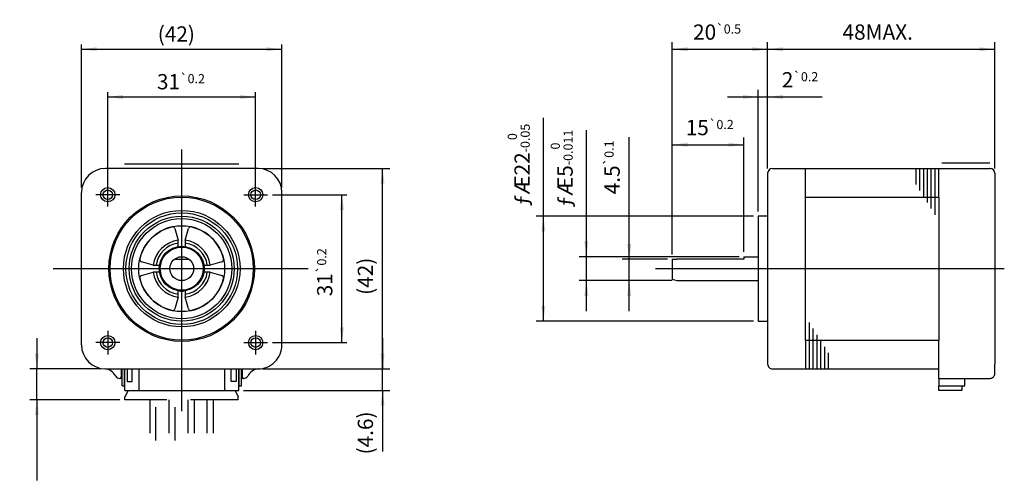
# Model space of a CAD drawing. Extents: x -282 to -76, y 121 to 218.
import ezdxf

# ---------------------------------------------------------------- set-up
doc = ezdxf.new("R2010")
doc.units = 0
doc.linetypes.add('DASHED', pattern=[15, 7, -8])
doc.linetypes.add('LONG_DASHED', pattern=[15, 10, -5])
doc.layers.get('0').update_dxf_attribs({"linetype": 'CONTINUOUS'})
for name, color, linetype in [('1', 7, 'CONTINUOUS'), ('2', 7, 'CONTINUOUS'), ('4', 7, 'CONTINUOUS')]:
    doc.layers.add(name, color=color, linetype=linetype)
doc.styles.add('CONVERTER_1', font='txt.shx', dxfattribs={"width": 0.9})
doc.dimstyles.new('ME10_DIM_0', dxfattribs={"dimtxt": 3.2, "dimasz": 3.2, "dimexe": 1.5, "dimexo": 1, "dimtad": 1, "dimdec": 4, "dimtxsty": 'CONVERTER_1', "dimsah": 1, "dimcen": 0.09, "dimclrd": 2, "dimclre": 2, "dimclrt": 2, "dimazin": 3, "dimtol": 1, "dimtp": 0.1, "dimtm": 0.1, "dimtfac": 0.6, "dimtdec": 1, "dimtmove": 0, "dimatfit": 3, "dimtolj": 1, "dimtzin": 0})
doc.dimstyles.new('ME10_DIM_1', dxfattribs={"dimtxt": 3.2, "dimasz": 3.2, "dimexe": 1.5, "dimexo": 1, "dimtad": 1, "dimdec": 4, "dimtxsty": 'CONVERTER_1', "dimsah": 1, "dimcen": 0.09, "dimclrd": 2, "dimclre": 2, "dimclrt": 2, "dimazin": 3, "dimtfac": 1, "dimtdec": 4, "dimtmove": 0, "dimatfit": 3, "dimtolj": 1, "dimtzin": 0})
doc.dimstyles.new('ME10_DIM_10', dxfattribs={"dimtxt": 3.2, "dimasz": 3.2, "dimexe": 1.5, "dimexo": 1, "dimtad": 1, "dimdec": 4, "dimtxsty": 'CONVERTER_1', "dimsah": 1, "dimcen": 0.09, "dimclrd": 2, "dimclre": 2, "dimclrt": 2, "dimazin": 3, "dimtol": 1, "dimtp": 0.5, "dimtm": 0.5, "dimtfac": 0.6, "dimtdec": 1, "dimtmove": 0, "dimatfit": 3, "dimtolj": 1, "dimtzin": 0})
doc.dimstyles.new('ME10_DIM_11', dxfattribs={"dimtxt": 3.2, "dimasz": 3.2, "dimexe": 1.5, "dimexo": 1, "dimtad": 1, "dimdec": 4, "dimtxsty": 'CONVERTER_1', "dimsah": 1, "dimcen": 0.09, "dimclrd": 2, "dimclre": 2, "dimclrt": 2, "dimazin": 3, "dimtfac": 1, "dimtdec": 4, "dimtmove": 0, "dimatfit": 3, "dimtolj": 1, "dimtzin": 0})
doc.dimstyles.new('ME10_DIM_12', dxfattribs={"dimtxt": 3.2, "dimasz": 3.2, "dimexe": 1.5, "dimexo": 1, "dimtad": 1, "dimdec": 4, "dimtxsty": 'CONVERTER_1', "dimsah": 1, "dimcen": 0.09, "dimclrd": 2, "dimclre": 2, "dimclrt": 2, "dimazin": 3, "dimtfac": 1, "dimtdec": 4, "dimtmove": 0, "dimatfit": 3, "dimtolj": 1, "dimtzin": 0})
doc.dimstyles.new('ME10_DIM_2', dxfattribs={"dimtxt": 3.2, "dimasz": 3.2, "dimexe": 1.5, "dimexo": 1, "dimtad": 1, "dimdec": 4, "dimtxsty": 'CONVERTER_1', "dimsah": 1, "dimcen": 0.09, "dimclrd": 2, "dimclre": 2, "dimclrt": 2, "dimazin": 3, "dimtol": 1, "dimtp": 0.2, "dimtm": 0.2, "dimtfac": 0.6, "dimtdec": 1, "dimtmove": 0, "dimatfit": 3, "dimtolj": 1, "dimtzin": 0})
doc.dimstyles.new('ME10_DIM_3', dxfattribs={"dimtxt": 3.2, "dimasz": 3.2, "dimexe": 1, "dimexo": 1, "dimtad": 1, "dimtxsty": 'CONVERTER_1', "dimsah": 1, "dimcen": 0.09, "dimclrd": 2, "dimclre": 2, "dimclrt": 2, "dimazin": 3, "dimtfac": 1, "dimtdec": 4, "dimtmove": 0, "dimatfit": 3, "dimtolj": 1, "dimtzin": 0})
doc.dimstyles.new('ME10_DIM_4', dxfattribs={"dimtxt": 3.2, "dimasz": 3.2, "dimexe": 1, "dimexo": 0, "dimtad": 1, "dimtxsty": 'CONVERTER_1', "dimsah": 1, "dimcen": 0.09, "dimclrd": 2, "dimclre": 2, "dimclrt": 2, "dimazin": 3, "dimtol": 1, "dimtp": 0.2, "dimtm": 0.2, "dimtfac": 0.6, "dimtdec": 1, "dimtmove": 0, "dimatfit": 3, "dimtolj": 1, "dimtzin": 0})
doc.dimstyles.new('ME10_DIM_5', dxfattribs={"dimtxt": 3.2, "dimasz": 3.2, "dimexe": 1, "dimexo": 1, "dimtad": 1, "dimdec": 4, "dimtxsty": 'CONVERTER_1', "dimsah": 1, "dimcen": 0.09, "dimclrd": 2, "dimclre": 2, "dimclrt": 2, "dimazin": 3, "dimtol": 1, "dimtp": 0.2, "dimtm": 0.2, "dimtfac": 0.6, "dimtdec": 1, "dimtmove": 0, "dimatfit": 3, "dimtolj": 1, "dimtzin": 0})
doc.dimstyles.new('ME10_DIM_6', dxfattribs={"dimtxt": 3.2, "dimasz": 3.2, "dimexe": 1.5, "dimexo": 1, "dimtad": 1, "dimdec": 4, "dimtxsty": 'CONVERTER_1', "dimsah": 1, "dimcen": 0.09, "dimclrd": 2, "dimclre": 2, "dimclrt": 2, "dimazin": 3, "dimtfac": 1, "dimtdec": 4, "dimtmove": 0, "dimatfit": 3, "dimtolj": 1, "dimtzin": 0})
doc.dimstyles.new('ME10_DIM_7', dxfattribs={"dimtxt": 3.2, "dimasz": 3.2, "dimexe": 1.5, "dimexo": 1, "dimtad": 1, "dimdec": 4, "dimtxsty": 'CONVERTER_1', "dimsah": 1, "dimcen": 0.09, "dimclrd": 2, "dimclre": 2, "dimclrt": 2, "dimazin": 3, "dimtol": 1, "dimtm": -0.011, "dimtfac": 0.6, "dimtdec": 0, "dimtmove": 0, "dimatfit": 3, "dimtolj": 1, "dimtzin": 0})
doc.dimstyles.new('ME10_DIM_8', dxfattribs={"dimtxt": 3.2, "dimasz": 3.2, "dimexe": 1.5, "dimexo": 1, "dimtad": 1, "dimdec": 4, "dimtxsty": 'CONVERTER_1', "dimsah": 1, "dimcen": 0.09, "dimclrd": 2, "dimclre": 2, "dimclrt": 2, "dimazin": 3, "dimtol": 1, "dimtm": -0.05, "dimtfac": 0.6, "dimtdec": 0, "dimtmove": 0, "dimatfit": 3, "dimtolj": 1, "dimtzin": 0})
doc.dimstyles.new('ME10_DIM_9', dxfattribs={"dimtxt": 3.2, "dimasz": 3.2, "dimexe": 1.5, "dimexo": 1, "dimtad": 1, "dimdec": 4, "dimtxsty": 'CONVERTER_1', "dimsah": 1, "dimcen": 0.09, "dimclrd": 2, "dimclre": 2, "dimclrt": 2, "dimazin": 3, "dimtol": 1, "dimtp": 0.2, "dimtm": 0.2, "dimtfac": 0.6, "dimtdec": 1, "dimtmove": 0, "dimatfit": 3, "dimtolj": 1, "dimtzin": 0})

# ---------------------------------------------------------------- blocks, each defined once
blk = doc.blocks.new('*D12')
at = {"color": 2, "linetype": 'CONTINUOUS'}
for p, q in [((-231.26, 186.73), (-204.66, 186.73)), ((-206.16, 144.73), (-206.16, 186.73)), ((-231.26, 144.73), (-204.66, 144.73))]:
    blk.add_line(p, q, dxfattribs=at)
at = {"color": 2}
for points in [[(-205.74, 183.53), (-206.58, 183.53), (-206.16, 186.73)], [(-206.58, 147.93), (-205.74, 147.93), (-206.16, 144.73)]]:
    blk.add_solid(points, dxfattribs=at)
at = {"color": 2, "insert": (-208.16, 160.23), "char_height": 3.2, "attachment_point": 7, "rotation": 90, "style": 'CONVERTER_1'}
blk.add_mtext('\\C2;(\\C2;42\\C2;)', dxfattribs=at)
blk = doc.blocks.new('*D11')
at = {"color": 2, "linetype": 'CONTINUOUS'}
for p, q in [((-206.16, 151.13), (-206.16, 144.73)), ((-231.26, 144.73), (-204.66, 144.73)), ((-206.16, 140.18), (-206.16, 144.73)), ((-235.31, 140.18), (-204.66, 140.18)), ((-206.16, 140.18), (-206.16, 127.4))]:
    blk.add_line(p, q, dxfattribs=at)
at = {"color": 2}
for points in [[(-206.58, 147.93), (-205.74, 147.93), (-206.16, 144.73)], [(-205.74, 136.98), (-206.58, 136.98), (-206.16, 140.18)]]:
    blk.add_solid(points, dxfattribs=at)
at = {"color": 2, "insert": (-208.16, 126.78), "char_height": 3.2, "attachment_point": 7, "rotation": 90, "style": 'CONVERTER_1'}
blk.add_mtext('\\C2;(\\C2;4.6\\C2;)', dxfattribs=at)
blk = doc.blocks.new('*D10')
at = {"color": 2, "linetype": 'CONTINUOUS'}
for p, q in [((-145.45, 168.73), (-145.45, 213.23)), ((-125.45, 186.73), (-125.45, 213.23)), ((-145.45, 211.73), (-125.45, 211.73))]:
    blk.add_line(p, q, dxfattribs=at)
at = {"color": 2}
for points in [[(-142.25, 212.15), (-142.25, 211.31), (-145.45, 211.73)], [(-128.65, 211.31), (-128.65, 212.15), (-125.45, 211.73)]]:
    blk.add_solid(points, dxfattribs=at)
at = {"color": 2, "insert": (-141.09, 213.73), "char_height": 3.2, "attachment_point": 7, "rotation": 0.0001, "style": 'CONVERTER_1'}
blk.add_mtext('\\C2;20\\C2;\\H1.920000;{\\Fgdt;`}0.5', dxfattribs=at)
blk = doc.blocks.new('*D9')
at = {"color": 2, "linetype": 'CONTINUOUS'}
for p, q in [((-145.45, 168.73), (-145.45, 193.21)), ((-130.45, 169.23), (-130.45, 193.21)), ((-145.45, 191.71), (-130.45, 191.71))]:
    blk.add_line(p, q, dxfattribs=at)
at = {"color": 2}
for points in [[(-142.25, 192.13), (-142.25, 191.29), (-145.45, 191.71)], [(-133.65, 191.29), (-133.65, 192.13), (-130.45, 191.71)]]:
    blk.add_solid(points, dxfattribs=at)
at = {"color": 2, "insert": (-142.63, 193.71), "char_height": 3.2, "attachment_point": 7, "rotation": 0.0001, "style": 'CONVERTER_1'}
blk.add_mtext('\\C2;15\\C2;\\H1.920000;{\\Fgdt;`}0.2', dxfattribs=at)
blk = doc.blocks.new('*D8')
at = {"color": 2, "linetype": 'CONTINUOUS'}
for p, q in [((-172.45, 176.73), (-172.45, 197.36)), ((-128.45, 176.73), (-173.95, 176.73)), ((-172.45, 154.73), (-172.45, 176.73)), ((-128.45, 154.73), (-173.95, 154.73))]:
    blk.add_line(p, q, dxfattribs=at)
at = {"color": 2}
for points in [[(-172.03, 173.53), (-172.88, 173.53), (-172.45, 176.73)], [(-172.88, 157.93), (-172.03, 157.93), (-172.45, 154.73)]]:
    blk.add_solid(points, dxfattribs=at)
at = {"color": 2, "insert": (-175.31, 178.84), "char_height": 3.2, "attachment_point": 7, "rotation": 90, "style": 'CONVERTER_1'}
blk.add_mtext('\\C2;ƒÆ\\C2;\\C2;22\\C2;\\H1.920000;\\S 0^ -0.05;', dxfattribs=at)
blk = doc.blocks.new('*D7')
at = {"color": 2, "linetype": 'CONTINUOUS'}
for p, q in [((-163.45, 168.23), (-163.45, 194.77)), ((-131.45, 168.23), (-164.95, 168.23)), ((-163.45, 163.23), (-163.45, 168.23)), ((-145.45, 163.23), (-164.95, 163.23)), ((-163.45, 156.83), (-163.45, 163.23))]:
    blk.add_line(p, q, dxfattribs=at)
at = {"color": 2}
for points in [[(-163.88, 171.43), (-163.03, 171.43), (-163.45, 168.23)], [(-163.03, 160.03), (-163.88, 160.03), (-163.45, 163.23)]]:
    blk.add_solid(points, dxfattribs=at)
at = {"color": 2, "insert": (-166.31, 178.56), "char_height": 3.2, "attachment_point": 7, "rotation": 90, "style": 'CONVERTER_1'}
blk.add_mtext('\\C2;ƒÆ\\C2;\\C2;5\\C2;\\H1.920000;\\S 0^ -0.011;', dxfattribs=at)
blk = doc.blocks.new('*D6')
at = {"color": 2, "linetype": 'CONTINUOUS'}
for p, q in [((-278.61, 151.13), (-278.61, 144.73)), ((-265.26, 144.73), (-280.11, 144.73)), ((-278.61, 138.23), (-278.61, 144.73)), ((-261.21, 138.23), (-280.11, 138.23)), ((-278.61, 138.23), (-278.61, 121.35))]:
    blk.add_line(p, q, dxfattribs=at)
at = {"color": 2}
for points in [[(-279.03, 147.93), (-278.19, 147.93), (-278.61, 144.73)], [(-278.19, 135.03), (-279.03, 135.03), (-278.61, 138.23)]]:
    blk.add_solid(points, dxfattribs=at)
blk = doc.blocks.new('*D5')
at = {"color": 2, "linetype": 'CONTINUOUS'}
for p, q in [((-229.26, 181.23), (-213.68, 181.23)), ((-214.68, 150.23), (-214.68, 181.23)), ((-229.26, 150.23), (-213.68, 150.23))]:
    blk.add_line(p, q, dxfattribs=at)
at = {"color": 2}
for points in [[(-214.26, 178.03), (-215.1, 178.03), (-214.68, 181.23)], [(-215.1, 153.43), (-214.26, 153.43), (-214.68, 150.23)]]:
    blk.add_solid(points, dxfattribs=at)
at = {"color": 2, "insert": (-216.68, 159.94), "char_height": 3.2, "attachment_point": 7, "rotation": 90, "style": 'CONVERTER_1'}
blk.add_mtext('\\C2;31\\C2;\\H1.920000;{\\Fgdt;`}0.2', dxfattribs=at)
blk = doc.blocks.new('*D4')
at = {"color": 2, "linetype": 'CONTINUOUS'}
for p, q in [((-263.76, 183.73), (-263.76, 202.73)), ((-232.76, 183.73), (-232.76, 202.73)), ((-263.76, 201.73), (-232.76, 201.73))]:
    blk.add_line(p, q, dxfattribs=at)
at = {"color": 2}
for points in [[(-260.56, 202.15), (-260.56, 201.31), (-263.76, 201.73)], [(-235.96, 201.31), (-235.96, 202.15), (-232.76, 201.73)]]:
    blk.add_solid(points, dxfattribs=at)
at = {"color": 2, "insert": (-253.45, 203.33), "char_height": 3.2, "attachment_point": 7, "rotation": 0.0001, "style": 'CONVERTER_1'}
blk.add_mtext('\\C2;31\\C2;\\H1.920000;{\\Fgdt;`}0.2', dxfattribs=at)
blk = doc.blocks.new('*D3')
at = {"color": 2, "linetype": 'CONTINUOUS'}
for p, q in [((-269.26, 182.73), (-269.26, 212.73)), ((-227.26, 182.73), (-227.26, 212.73)), ((-269.26, 211.73), (-227.26, 211.73))]:
    blk.add_line(p, q, dxfattribs=at)
at = {"color": 2}
for points in [[(-266.06, 212.15), (-266.06, 211.31), (-269.26, 211.73)], [(-230.46, 211.31), (-230.46, 212.15), (-227.26, 211.73)]]:
    blk.add_solid(points, dxfattribs=at)
at = {"color": 2, "insert": (-253.28, 213.33), "char_height": 3.2, "attachment_point": 7, "rotation": 0.0001, "style": 'CONVERTER_1'}
blk.add_mtext('\\C2;(\\C2;42\\C2;)', dxfattribs=at)
blk = doc.blocks.new('*D2')
at = {"color": 2, "linetype": 'CONTINUOUS'}
for p, q in [((-127.45, 177.73), (-127.45, 203.23)), ((-125.45, 186.73), (-125.45, 203.23)), ((-133.85, 201.73), (-127.45, 201.73)), ((-127.45, 201.73), (-125.45, 201.73)), ((-125.45, 201.73), (-114.02, 201.73))]:
    blk.add_line(p, q, dxfattribs=at)
at = {"color": 2}
for points in [[(-130.65, 201.31), (-130.65, 202.15), (-127.45, 201.73)], [(-122.25, 202.15), (-122.25, 201.31), (-125.45, 201.73)]]:
    blk.add_solid(points, dxfattribs=at)
at = {"color": 2, "insert": (-122.49, 203.73), "char_height": 3.2, "attachment_point": 7, "rotation": 0.0001, "style": 'CONVERTER_1'}
blk.add_mtext('\\C2;2\\C2;\\H1.920000;{\\Fgdt;`}0.2', dxfattribs=at)
blk = doc.blocks.new('*D1')
at = {"color": 2, "linetype": 'CONTINUOUS'}
for p, q in [((-125.45, 186.73), (-125.45, 213.23)), ((-77.85, 186.73), (-77.85, 213.23)), ((-125.45, 211.73), (-77.85, 211.73))]:
    blk.add_line(p, q, dxfattribs=at)
at = {"color": 2}
for points in [[(-122.25, 212.15), (-122.25, 211.31), (-125.45, 211.73)], [(-81.05, 211.31), (-81.05, 212.15), (-77.85, 211.73)]]:
    blk.add_solid(points, dxfattribs=at)
at = {"color": 2, "insert": (-109.76, 213.73), "char_height": 3.2, "attachment_point": 7, "rotation": 0.0001, "style": 'CONVERTER_1'}
blk.add_mtext('\\C2;48\\C2;MAX.', dxfattribs=at)
blk = doc.blocks.new('*D0')
at = {"color": 2, "linetype": 'CONTINUOUS'}
for p, q in [((-154.45, 167.73), (-154.45, 193.29)), ((-146.45, 167.73), (-155.95, 167.73)), ((-154.45, 163.23), (-154.45, 167.73)), ((-145.45, 163.23), (-155.95, 163.23)), ((-154.45, 156.83), (-154.45, 163.23))]:
    blk.add_line(p, q, dxfattribs=at)
at = {"color": 2}
for points in [[(-154.88, 170.93), (-154.03, 170.93), (-154.45, 167.73)], [(-154.03, 160.03), (-154.88, 160.03), (-154.45, 163.23)]]:
    blk.add_solid(points, dxfattribs=at)
at = {"color": 2, "insert": (-156.45, 181.32), "char_height": 3.2, "attachment_point": 7, "rotation": 90, "style": 'CONVERTER_1'}
blk.add_mtext('\\C2;4.5\\C2;\\H1.920000;{\\Fgdt;`}0.1', dxfattribs=at)

msp = doc.modelspace()

# ---------------------------------------------------------------- linework, layer by layer
at = {"layer": '1', "color": 3, "linetype": 'CONTINUOUS'}
for p, q in [((-88.96324, 187.90978), (-78.85434, 187.90978)), ((-232.25587, 186.72857), (-264.25587, 186.72857)), ((-260.25587, 187.72857), (-236.25587, 187.72857)), ((-125.45435, 185.72857), (-125.45435, 145.72857)), ((-125.45435, 185.72857), (-125.45435, 185.35956)), ((-124.45435, 186.72857), (-78.85434, 186.72857)), ((-117.55435, 180.72857), (-117.55435, 186.72857)), ((-89.55434, 180.72857), (-89.55434, 186.72857)), ((-77.85434, 185.72857), (-77.85435, 145.72857)), ((-269.25587, 149.72858), (-269.25587, 181.72857)), ((-227.25587, 149.72857), (-227.25587, 181.72857)), ((-117.55435, 150.72867), (-117.55435, 180.72857)), ((-117.55435, 180.72857), (-89.55434, 180.72857)), ((-89.55434, 180.72857), (-89.55434, 150.72857)), ((-127.45435, 176.72857), (-127.45435, 176.72844)), ((-125.45435, 176.72857), (-127.45435, 176.72857)), ((-127.45435, 176.72857), (-127.45435, 154.72857)), ((-249.67376, 174.13675), (-249.00576, 171.68121)), ((-247.50597, 171.68121), (-246.83797, 174.13675)), ((-249.0069, 170.36818), (-249.00576, 171.68121)), ((-247.50597, 171.68121), (-247.50483, 170.36818)), ((-249.75587, 167.72857), (-246.75587, 167.72857)), ((-145.45434, 167.72857), (-145.45436, 163.49652)), ((-145.45434, 167.72857), (-144.45434, 167.72857)), ((-130.45435, 167.72857), (-144.45434, 167.72857)), ((-130.45435, 168.22857), (-130.45435, 167.72857)), ((-130.45435, 168.22857), (-127.45435, 168.22857)), ((-254.20851, 166.47847), (-256.66405, 167.14646)), ((-254.20851, 166.47847), (-252.89547, 166.4796)), ((-243.61626, 166.4796), (-242.30322, 166.47847)), ((-239.84768, 167.14646), (-242.30322, 166.47847)), ((-256.66405, 164.31068), (-254.20851, 164.97867)), ((-252.89547, 164.97754), (-254.20851, 164.97867)), ((-242.30322, 164.97867), (-243.61626, 164.97754)), ((-242.30322, 164.97867), (-239.84768, 164.31068)), ((-145.45436, 163.49652), (-144.45436, 163.22857)), ((-144.45436, 163.22857), (-127.45435, 163.22857)), ((-249.00576, 159.77593), (-249.0069, 161.08896)), ((-247.50483, 161.08896), (-247.50597, 159.77593)), ((-249.00576, 159.77593), (-249.67376, 157.32039)), ((-246.83797, 157.32039), (-247.50597, 159.77593)), ((-127.45435, 154.72857), (-125.45435, 154.72857)), ((-117.55435, 150.72867), (-117.55445, 144.72857)), ((-117.55435, 150.72867), (-89.55434, 150.72857)), ((-89.55434, 142.72857), (-89.55434, 150.72857)), ((-264.25588, 144.72858), (-232.25587, 144.72857)), ((-260.90587, 143.02857), (-260.90587, 144.72857)), ((-260.75587, 141.17857), (-260.75587, 144.72857)), ((-260.25587, 141.17857), (-260.25587, 144.72857)), ((-260.20587, 140.17857), (-260.20587, 144.72857)), ((-259.65587, 144.72857), (-259.65587, 142.07857)), ((-258.65587, 142.07857), (-258.65587, 144.72857)), ((-257.20587, 144.72857), (-257.20587, 140.17857)), ((-239.30587, 144.72857), (-239.30587, 140.17857)), ((-237.85587, 142.07857), (-237.85587, 144.72857)), ((-236.85587, 144.72857), (-236.85587, 142.07857)), ((-236.30587, 140.17857), (-236.30587, 144.72857)), ((-236.25587, 144.72857), (-236.25587, 141.17857)), ((-235.75587, 141.17857), (-235.75587, 144.72857)), ((-235.60587, 144.72857), (-235.60587, 143.02857)), ((-124.45435, 144.72857), (-89.55434, 144.72858)), ((-77.85435, 143.72857), (-77.85435, 145.72857)), ((-261.24942, 142.72857), (-261.20587, 142.72857)), ((-260.75587, 142.72857), (-261.24942, 142.72857)), ((-235.26231, 142.72857), (-235.75587, 142.72857)), ((-235.30587, 142.72857), (-235.26231, 142.72857)), ((-89.55434, 142.72857), (-78.85435, 142.72857)), ((-89.55434, 142.72857), (-89.55434, 141.17857)), ((-84.15434, 141.17857), (-84.15434, 142.72857)), ((-260.75587, 141.17857), (-260.25587, 141.17857)), ((-259.65587, 142.07857), (-258.65587, 142.07857)), ((-236.85587, 142.07857), (-237.85587, 142.07857)), ((-236.25587, 141.17857), (-235.75587, 141.17857)), ((-89.55434, 141.17857), (-84.15434, 141.17857)), ((-89.55434, 140.17857), (-89.55434, 141.17857)), ((-84.75434, 141.17857), (-84.75434, 140.17857)), ((-260.20587, 140.17857), (-236.30587, 140.17857)), ((-84.75434, 140.17857), (-89.55434, 140.17857))]:
    msp.add_line(p, q, dxfattribs=at)
at = {"layer": '1', "color": 1, "linetype": 'CONTINUOUS'}
msp.add_line((-148.93551, 165.72857), (-75.85444, 165.72857), dxfattribs=at)
at = {"layer": '1', "color": 2, "linetype": 'LONG_DASHED'}
for p, q in [((-259.45587, 140.17857), (-260.20587, 138.82857)), ((-260.20587, 138.22857), (-260.20587, 138.82857)), ((-237.05587, 140.17857), (-236.40587, 138.82857)), ((-236.40587, 138.22857), (-236.40587, 138.82857)), ((-236.40587, 138.22857), (-260.20587, 138.22857))]:
    msp.add_line(p, q, dxfattribs=at)
at = {"layer": '1', "color": 2, "linetype": 'DASHED'}
for p, q in [((-254.95587, 138.22857), (-254.95587, 129.71321)), ((-253.65587, 129.71321), (-253.65587, 138.22857)), ((-250.95587, 138.22857), (-250.95587, 129.71321)), ((-249.65587, 129.71321), (-249.65587, 138.22857)), ((-246.95587, 138.22857), (-246.95587, 129.71321)), ((-245.65587, 138.22857), (-245.65587, 129.71321)), ((-242.95587, 138.22857), (-242.95587, 129.71321)), ((-241.65587, 138.22857), (-241.65587, 129.71321))]:
    msp.add_line(p, q, dxfattribs=at)
at = {"layer": '1', "color": 2, "linetype": 'CONTINUOUS'}
for centre in [(-263.75587, 181.22857), (-232.75587, 181.22857), (-263.75588, 150.22857), (-232.75587, 150.22857)]:
    msp.add_circle(centre, 1.5, dxfattribs=at)
at = {"layer": '1', "color": 3, "linetype": 'CONTINUOUS'}
for radius in [15.25192, 15, 12.21962, 11.7, 11, 11, 10.5, 8.99973, 4.7, 4.5, 2.5]:
    msp.add_circle((-248.25587, 165.72857), radius, dxfattribs=at)
for centre, radius, start, end in [((-264.25587, 181.72857), 5, 90, 179.9999864), ((-232.25587, 181.72857), 5, 0, 90), ((-124.45435, 185.72857), 1, 90, 180), ((-78.85434, 185.72857), 1, 0, 90), ((-248.25587, 165.72857), 8.99973, 103.016765, 167.3254286), ((-250.15723, 174.0131), 0.5, 15, 104.560043), ((-246.35238, 174.01421), 0.5, 75.439957, 165), ((-248.25587, 165.72857), 8.99973, 13.016765, 77.3254286), ((-248.25587, 165.72857), 5.99969, 97.1801392, 172.8089522), ((-248.25587, 165.72857), 5.99969, 7.1801392, 82.8089522), ((-248.25587, 165.72857), 5.41632, 97.9636792, 172.0363208), ((-248.25587, 165.72857), 5.41632, 7.9636792, 82.0296415), ((-256.54151, 167.63205), 0.5, 165.439957, -105), ((-239.97133, 167.62994), 0.5, -75, 14.560043), ((-248.25587, 165.72857), 4.7, 0, 6.720223), ((-248.25587, 165.72857), 4.7, -6.720223, 0), ((-256.5404, 163.8272), 0.5, 105, -165.439957), ((-248.25587, 165.72857), 8.99973, -166.983235, -102.6745714), ((-248.25587, 165.72857), 5.99969, -172.8198608, -97.1910478), ((-248.25587, 165.72857), 5.41632, -172.0363208, -97.9636792), ((-248.25587, 165.72857), 5.99969, -82.8198608, -7.1910478), ((-248.25587, 165.72857), 5.41632, -82.0363208, -7.9636792), ((-248.25587, 165.72857), 8.99973, -76.983235, -12.6745714), ((-239.97023, 163.82509), 0.5, -14.560043, 75), ((-248.25587, 165.72857), 4.7, -96.720223, -90), ((-248.25587, 165.72857), 4.7, -90, -83.279777), ((-250.15935, 157.44293), 0.5, -104.560043, -15), ((-246.3545, 157.44404), 0.5, -165, -75.439957), ((-264.25587, 149.72858), 5, 179.9999864, -90.0000169), ((-232.25587, 149.72857), 5, -90.0000169, 0), ((-264.62996, 141.89033), 2.85144, 27.1045465, 84.483857), ((-231.88177, 141.89033), 2.85144, 95.516143, 152.8954535), ((-124.45435, 145.72857), 1, 180, -89.9999773), ((-261.24942, 143.72857), 1, -147.3793104, -90), ((-261.20587, 143.02857), 0.3, -90, 0), ((-235.30587, 143.02857), 0.3, 180, -90), ((-235.26231, 143.72857), 1, -90, -32.6206896), ((-78.85435, 143.72857), 1, -90, 0.0001002)]:
    msp.add_arc(centre, radius, start, end, dxfattribs=at)
at = {"layer": '2', "color": 1, "linetype": 'CONTINUOUS'}
for p, q in [((-248.25587, 135.85497), (-248.25587, 190.72857)), ((-263.75586, 178.72857), (-263.75586, 183.72857)), ((-232.75587, 178.72857), (-232.75587, 183.72857)), ((-261.25587, 181.22857), (-266.25587, 181.22857)), ((-235.25587, 181.22857), (-230.25587, 181.22857)), ((-275.17735, 165.72857), (-221.75637, 165.72857)), ((-263.75588, 152.72857), (-263.75588, 147.72857)), ((-232.75587, 152.72857), (-232.75587, 147.72857)), ((-261.25587, 150.22857), (-266.25587, 150.22857)), ((-235.25587, 150.22857), (-230.25587, 150.22857))]:
    msp.add_line(p, q, dxfattribs=at)
at = {"layer": '4', "color": 2, "linetype": 'CONTINUOUS'}
for p, q in [((-94.35434, 183.38667), (-94.35434, 186.72857)), ((-93.55434, 182.11697), (-93.55434, 186.72857)), ((-92.75434, 180.84717), (-92.75434, 186.72857)), ((-91.95434, 179.57737), (-91.95434, 186.72857)), ((-91.15434, 178.30757), (-91.15434, 186.72857)), ((-90.35434, 177.03777), (-90.35434, 186.72857)), ((-116.75445, 154.41927), (-116.75445, 144.72847)), ((-115.95445, 153.14947), (-115.95445, 144.72847)), ((-115.15445, 151.87967), (-115.15445, 144.72847)), ((-114.35445, 150.60987), (-114.35445, 144.72847)), ((-113.55445, 149.34017), (-113.55445, 144.72847)), ((-112.75445, 148.07037), (-112.75445, 144.72847))]:
    msp.add_line(p, q, dxfattribs=at)
at = {"layer": '4', "color": 3, "linetype": 'CONTINUOUS'}
for centre, radius in [((-263.75587, 181.22857), 1.00001), ((-232.75587, 181.22857), 1), ((-263.75588, 150.22857), 1.00001), ((-232.75587, 150.22857), 1)]:
    msp.add_circle(centre, radius, dxfattribs=at)

# ---------------------------------------------------------------- dimensions: what is measured, and where the dimension line sits
dim = msp.add_linear_dim(base=(-269.25587, 211.72857), p1=(-227.25587, 181.72857), p2=(-269.25587, 181.72857), dimstyle='ME10_DIM_3', override={"dimpost": '(<>)'})
dim.commit()
dim.dimension.update_dxf_attribs({"geometry": '*D3', "text_midpoint": (-248.25587, 214.92857), "text_rotation": 0.0001389})
dim = msp.add_linear_dim(base=(-263.75586, 201.72857), p1=(-232.75587, 183.72857), p2=(-263.75586, 183.72857), dimstyle='ME10_DIM_4')
dim.commit()
dim.dimension.update_dxf_attribs({"geometry": '*D4', "text_midpoint": (-248.25587, 204.92857), "text_rotation": 0.0001389})
at = {"layer": '1'}
for base, p1, p2, dimstyle, picture, middle in [((-145.45434, 211.72857), (-125.45435, 185.72857), (-145.45434, 167.72857), 'ME10_DIM_10', '*D10', (-135.4207, 215.32857)), ((-127.45435, 201.72857), (-125.45435, 185.72857), (-127.45435, 176.72857), 'ME10_DIM_2', '*D2', (-118.25665, 205.32857)), ((-145.45434, 191.71044), (-130.45435, 168.22857), (-145.45434, 167.72857), 'ME10_DIM_9', '*D9', (-137.43657, 195.31044))]:
    dim = msp.add_linear_dim(base=base, p1=p1, p2=p2, dimstyle=dimstyle, dxfattribs=at)
    dim.commit()
    dim.dimension.update_dxf_attribs({"geometry": picture, "text_midpoint": middle, "text_rotation": 0.0001389})
dim = msp.add_linear_dim(base=(-125.45435, 211.72857), p1=(-77.85434, 185.72857), p2=(-125.45435, 185.72857), text='48', dimstyle='ME10_DIM_1', override={"dimpost": 'MAX.'}, dxfattribs=at)
dim.commit()
dim.dimension.update_dxf_attribs({"geometry": '*D1', "text_midpoint": (-101.36405, 215.32857), "text_rotation": 0.0001389})
for base, p1, p2, dimstyle, override, picture, middle in [((-172.45425, 176.72857), (-127.45435, 154.72857), (-127.45435, 176.72857), 'ME10_DIM_8', {"dimpost": 'ƒÆ<>'}, '*D8', (-176.88092, 188.70141)), ((-163.45426, 168.22857), (-144.45436, 163.22857), (-130.45435, 168.22857), 'ME10_DIM_7', {"dimpost": 'ƒÆ<>'}, '*D7', (-167.88092, 187.26167)), ((-206.16349, 186.72857), (-232.25587, 144.72857), (-232.25587, 186.72857), 'ME10_DIM_12', {"dimpost": '(<>)'}, '*D12', (-209.76349, 165.2499)), ((-278.60988, 144.72858), (-260.20587, 138.22857), (-264.25588, 144.72858), 'ME10_DIM_6', {"dimpost": 'Î(<>)'}, '*D6', (-282.20988, 128.31693))]:
    dim = msp.add_linear_dim(base=base, p1=p1, p2=p2, angle=90, dimstyle=dimstyle, override=override, dxfattribs=at)
    dim.commit()
    dim.dimension.update_dxf_attribs({"geometry": picture, "text_midpoint": middle, "text_rotation": 90})
for base, p1, p2, dimstyle, picture, middle in [((-154.45426, 167.72857), (-144.45436, 163.22857), (-145.45434, 167.72857), 'ME10_DIM_0', '*D0', (-158.05426, 187.30855)), ((-214.67929, 181.22857), (-230.25587, 150.22857), (-230.25587, 181.22857), 'ME10_DIM_5', '*D5', (-218.27929, 165.12825))]:
    dim = msp.add_linear_dim(base=base, p1=p1, p2=p2, angle=90, dimstyle=dimstyle, dxfattribs=at)
    dim.commit()
    dim.dimension.update_dxf_attribs({"geometry": picture, "text_midpoint": middle, "text_rotation": 90})
dim = msp.add_linear_dim(base=(-206.16349, 144.72857), p1=(-236.30587, 140.17857), p2=(-232.25587, 144.72857), angle=90, text='(4.6', dimstyle='ME10_DIM_11', override={"dimpost": '(<>)'}, dxfattribs=at)
dim.commit()
dim.dimension.update_dxf_attribs({"geometry": '*D11', "text_midpoint": (-209.76349, 132.40326), "text_rotation": 90})

doc.saveas('drawing.dxf')
